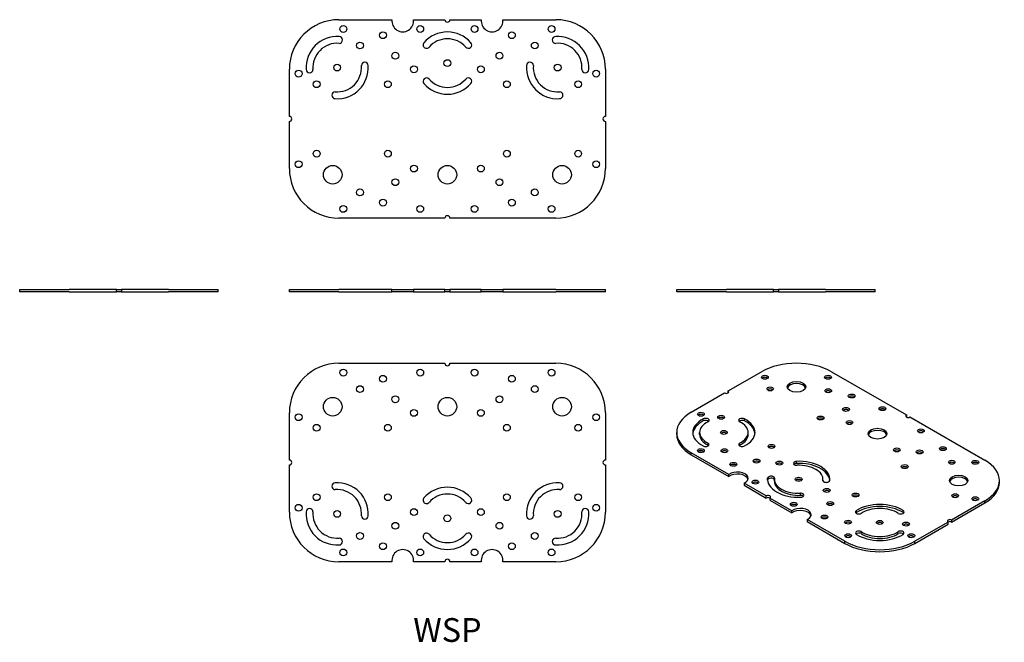
# Model space of a CAD drawing. Units: millimetres. Extents: x -345 to 449, y -282 to 220.
import ezdxf

# ---------------------------------------------------------------- set-up
doc = ezdxf.new("R2010")
doc.units = ezdxf.units.MM
doc.styles.get("Standard").update_dxf_attribs({"font": 'arial_1.ttf'})

# ---------------------------------------------------------------- blocks, each defined once
blk = doc.blocks.new('WSP-Front')
for p, q in [((-127.5, 0), (-127.5, 2)), ((-127.5, 2), (-87.5, 2)), ((-87.5, 0), (-127.5, 0)), ((-44.69, 2), (-87.5, 2)), ((-87.5, 0), (-44.69, 0)), ((-44.69, 0), (-44.69, 2)), ((-44.69, 2), (-27.31, 2)), ((-27.31, 0), (-44.69, 0)), ((-27.31, 2), (-27.31, 0)), ((-2, 2), (-27.31, 2)), ((-27.31, 0), (-2, 0)), ((-2, 0), (-2, 2)), ((-2, 2), (2, 2)), ((2, 0), (-2, 0)), ((2, 2), (2, 0)), ((27.31, 2), (2, 2)), ((2, 0), (27.31, 0)), ((27.31, 0), (27.31, 2)), ((27.31, 2), (44.69, 2)), ((44.69, 0), (27.31, 0)), ((44.69, 2), (44.69, 0)), ((87.5, 2), (44.69, 2)), ((44.69, 0), (87.5, 0)), ((87.5, 2), (127.5, 2)), ((127.5, 0), (87.5, 0)), ((127.5, 0), (127.5, 2))]:
    blk.add_line(p, q)
blk = doc.blocks.new('WSP-Left')
for p, q in [((-35, 2), (5, 2)), ((-35, 0), (-35, 2)), ((5, 0), (-35, 0)), ((43, 2), (5, 2)), ((5, 0), (43, 0)), ((43, 0), (43, 2)), ((43, 2), (47, 2)), ((47, 0), (43, 0)), ((47, 2), (47, 0)), ((85, 2), (47, 2)), ((47, 0), (85, 0)), ((85, 2), (125, 2)), ((125, 0), (85, 0)), ((125, 0), (125, 2))]:
    blk.add_line(p, q)
blk = doc.blocks.new('WSP-Right')
for p, q in [((-125, 2), (-85, 2)), ((-125, 0), (-125, 2)), ((-85, 0), (-125, 0)), ((-47, 2), (-85, 2)), ((-85, 0), (-47, 0)), ((-47, 2), (-43, 2)), ((-47, 0), (-47, 2)), ((-43, 0), (-47, 0)), ((-43, 2), (-43, 0)), ((-5, 2), (-43, 2)), ((-43, 0), (-5, 0)), ((-5, 2), (35, 2)), ((35, 0), (-5, 0)), ((35, 0), (35, 2))]:
    blk.add_line(p, q)
blk = doc.blocks.new('WSP-Top')
for p, q in [((-87.5, 35), (-2, 35)), ((2, 35), (87.5, 35)), ((-127.5, -43), (-127.5, -5)), ((127.5, -5), (127.5, -43)), ((-127.5, -85), (-127.5, -47)), ((127.5, -47), (127.5, -85)), ((-44.69, -125), (-87.5, -125)), ((-2, -125), (-27.31, -125)), ((27.31, -125), (2, -125)), ((87.5, -125), (44.69, -125))]:
    blk.add_line(p, q)
for centre, radius in [((-84, 27.5), 2.75), ((-52, 22.5), 2.75), ((-21.9, 27.5), 2.75), ((21.9, 27.5), 2.75), ((52, 22.5), 2.75), ((84, 27.5), 2.75), ((-70.5, 14.2), 2.75), ((70.5, 14.2), 2.75), ((-42, 6), 2.75), ((42, 6), 2.75), ((-92.5, 0), 7.5), ((0, 0), 7.5), ((92.5, 0), 7.5), ((-120, -8.5), 2.75), ((-27, -5), 2.75), ((27, -5), 2.75), ((120, -8.5), 2.75), ((-105.5, -17), 2.75), ((-48, -17), 2.75), ((48, -17), 2.75), ((105.5, -17), 2.75), ((-105.5, -73), 2.75), ((-48, -73), 2.75), ((48, -73), 2.75), ((105.5, -73), 2.75), ((-120, -81.5), 2.75), ((120, -81.5), 2.75), ((-88.9, -86.4), 2.75), ((-27, -85), 2.75), ((0, -90), 2.75), ((27, -85), 2.75), ((88.9, -86.4), 2.75), ((-42, -96), 2.75), ((42, -96), 2.75), ((-70.5, -104.2), 2.75), ((70.5, -104.2), 2.75), ((-52, -112.5), 2.75), ((52, -112.5), 2.75), ((-84, -117.5), 2.75), ((-21.9, -117.5), 2.75), ((21.9, -117.5), 2.75), ((84, -117.5), 2.75)]:
    blk.add_circle(centre, radius)
for centre, radius, start, end in [((-87.5, -5), 40, 90, 180), ((0, 35), 2, 180, 0), ((87.5, -5), 40, 0, 90), ((-127.5, -45), 2, 270, 90), ((127.5, -45), 2, 90, 270), ((-90.45, -64.1), 2.76, 90, 270), ((-88.9, -86.4), 25.1, 356.45041, 93.54959), ((88.9, -86.4), 25.1, 86.45041, 183.54959), ((90.45, -64.1), 2.76, 270, 90), ((-88.9, -86.4), 19.6, 355.45249, 94.54751), ((0, -90), 25.1, 41.013, 138.987), ((0, -90), 19.6, 41.013, 138.987), ((88.9, -86.4), 19.6, 85.45249, 184.54751), ((-16.86, -75.33), 2.75, 138.987, 318.987), ((16.86, -75.33), 2.75, 221.013, 41.013), ((-87.5, -85), 40, 180, 270), ((-88.9, -86.4), 25.1, 176.45041, 273.54959), ((-111.2, -84.85), 2.76, 0, 180), ((-88.9, -86.4), 19.6, 175.45249, 274.54751), ((88.9, -86.4), 25.1, 266.45041, 3.54959), ((88.9, -86.4), 19.6, 265.45249, 4.54751), ((87.5, -85), 40, 270, 0), ((111.2, -84.85), 2.76, 0, 180), ((-66.6, -87.95), 2.76, 180, 0), ((66.6, -87.95), 2.76, 180, 0), ((-16.86, -104.67), 2.75, 41.013, 221.013), ((0, -90), 19.6, 221.013, 318.987), ((16.86, -104.67), 2.75, 318.987, 138.987), ((-87.35, -108.7), 2.76, 270, 90), ((0, -90), 25.1, 221.013, 318.987), ((87.35, -108.7), 2.76, 90, 270), ((-36, -124), 8.75, 353.43757, 186.56243), ((36, -124), 8.75, 353.43757, 186.56243), ((0, -125), 2, 0, 180)]:
    blk.add_arc(centre, radius, start, end)
blk = doc.blocks.new('WSP-Bottom')
for p, q in [((-87.5, 125), (-44.69, 125)), ((-27.31, 125), (-2, 125)), ((2, 125), (27.31, 125)), ((44.69, 125), (87.5, 125)), ((-127.5, 47), (-127.5, 85)), ((127.5, 85), (127.5, 47)), ((-127.5, 5), (-127.5, 43)), ((127.5, 43), (127.5, 5)), ((-2, -35), (-87.5, -35)), ((87.5, -35), (2, -35))]:
    blk.add_line(p, q)
for centre, radius in [((-84, 117.5), 2.75), ((-21.9, 117.5), 2.75), ((21.9, 117.5), 2.75), ((84, 117.5), 2.75), ((-52, 112.5), 2.75), ((52, 112.5), 2.75), ((-70.5, 104.2), 2.75), ((70.5, 104.2), 2.75), ((-42, 96), 2.75), ((42, 96), 2.75), ((-88.9, 86.4), 2.75), ((-27, 85), 2.75), ((0, 90), 2.75), ((27, 85), 2.75), ((88.9, 86.4), 2.75), ((-120, 81.5), 2.75), ((120, 81.5), 2.75), ((-105.5, 73), 2.75), ((-48, 73), 2.75), ((48, 73), 2.75), ((105.5, 73), 2.75), ((-105.5, 17), 2.75), ((-48, 17), 2.75), ((48, 17), 2.75), ((105.5, 17), 2.75), ((-120, 8.5), 2.75), ((120, 8.5), 2.75), ((-92.5, 0), 7.5), ((-27, 5), 2.75), ((0, 0), 7.5), ((27, 5), 2.75), ((92.5, 0), 7.5), ((-42, -6), 2.75), ((42, -6), 2.75), ((-70.5, -14.2), 2.75), ((70.5, -14.2), 2.75), ((-52, -22.5), 2.75), ((52, -22.5), 2.75), ((-84, -27.5), 2.75), ((-21.9, -27.5), 2.75), ((21.9, -27.5), 2.75), ((84, -27.5), 2.75)]:
    blk.add_circle(centre, radius)
for centre, radius, start, end in [((-87.5, 85), 40, 90, 180), ((-36, 124), 8.75, 173.43757, 6.56243), ((0, 125), 2, 180, 0), ((36, 124), 8.75, 173.43757, 6.56243), ((87.5, 85), 40, 0, 90), ((-88.9, 86.4), 25.1, 86.45041, 183.54959), ((-87.35, 108.7), 2.76, 270, 90), ((0, 90), 25.1, 41.013, 138.987), ((87.35, 108.7), 2.76, 90, 270), ((88.9, 86.4), 25.1, 356.45041, 93.54959), ((-88.9, 86.4), 19.6, 85.45249, 184.54751), ((-16.86, 104.67), 2.75, 138.987, 318.987), ((0, 90), 19.6, 41.013, 138.987), ((16.86, 104.67), 2.75, 221.013, 41.013), ((88.9, 86.4), 19.6, 355.45249, 94.54751), ((-88.9, 86.4), 19.6, 265.45249, 4.54751), ((-88.9, 86.4), 25.1, 266.45041, 3.54959), ((-66.6, 87.95), 2.76, 0, 180), ((88.9, 86.4), 25.1, 176.45041, 273.54959), ((66.6, 87.95), 2.76, 0, 180), ((88.9, 86.4), 19.6, 175.45249, 274.54751), ((-111.2, 84.85), 2.76, 180, 0), ((111.2, 84.85), 2.76, 180, 0), ((-16.86, 75.33), 2.75, 41.013, 221.013), ((0, 90), 25.1, 221.013, 318.987), ((0, 90), 19.6, 221.013, 318.987), ((16.86, 75.33), 2.75, 318.987, 138.987), ((-90.45, 64.1), 2.76, 90, 270), ((90.45, 64.1), 2.76, 270, 90), ((-127.5, 45), 2, 270, 90), ((127.5, 45), 2, 90, 270), ((-87.5, 5), 40, 180, 270), ((87.5, 5), 40, 270, 0), ((0, -35), 2, 0, 180)]:
    blk.add_arc(centre, radius, start, end)
blk = doc.blocks.new('WSP-ISO')
for p, q in [((-88.74, 53.68), (-61.87, 69.2)), ((-5.3, 69.2), (55.15, 34.29)), ((-118.44, 36.54), (-91.57, 52.05)), ((-88.74, 52.05), (-88.74, 53.68)), ((55.15, 34.29), (55.15, 32.66)), ((57.98, 32.66), (118.44, -2.25)), ((-108.75, 29.44), (-108.75, 31.07)), ((-75.52, 29.44), (-75.52, 31.07)), ((-130.16, 18.58), (-130.16, 20.21)), ((-111.74, 18.58), (-111.74, 20.21)), ((-72.54, 18.58), (-72.54, 20.21)), ((-104.85, 9.96), (-104.85, 11.6)), ((-79.42, 9.96), (-79.42, 11.6)), ((-88.17, -13.6), (-118.44, 3.88)), ((-118.44, 2.25), (-118.44, 3.88)), ((-118.44, 2.25), (-88.17, -15.23)), ((-33.57, -4.73), (-33.57, -3.1)), ((-88.17, -15.23), (-88.17, -13.6)), ((-75.88, -20.7), (-75.88, -22.33)), ((-57.98, -31.03), (-75.88, -20.7)), ((-75.88, -22.33), (-57.98, -32.66)), ((-56.86, -18.18), (-56.86, -16.55)), ((-51.42, -19.19), (-51.42, -17.55)), ((-12.27, -18.56), (-12.27, -18.34)), ((-12.22, -18.77), (-12.22, -17.55)), ((130.16, -20.21), (130.16, -18.58)), ((-57.98, -32.66), (-57.98, -31.03)), ((-30.46, -30.48), (-30.46, -28.84)), ((-55.15, -32.66), (-55.15, -34.29)), ((-37.26, -42.99), (-55.15, -32.66)), ((-55.15, -34.29), (-37.26, -44.62)), ((118.44, -34.91), (91.57, -50.42)), ((91.57, -52.05), (118.44, -36.54)), ((118.44, -36.54), (118.44, -34.91)), ((-37.26, -44.62), (-37.26, -42.99)), ((14.77, -44.42), (14.77, -42.79)), ((52.4, -44.42), (52.4, -42.79)), ((-24.97, -50.09), (-24.97, -51.72)), ((5.3, -67.57), (-24.97, -50.09)), ((-24.97, -51.72), (5.3, -69.2)), ((88.74, -52.05), (61.87, -67.57)), ((61.87, -69.2), (88.74, -53.68)), ((88.74, -53.68), (88.74, -52.05)), ((91.57, -50.42), (91.57, -52.05)), ((18.67, -61.35), (18.67, -59.72)), ((48.5, -61.35), (48.5, -59.72)), ((5.3, -69.2), (5.3, -67.57)), ((61.87, -69.2), (61.87, -67.57))]:
    blk.add_line(p, q)
for centre, major_axis, start_param, end_param in [((-33.59, 52.87), (40, 0), 0.785398, 2.356194), ((-59.04, 63.07), (-2.75, 0), 3.681737, 5.743041), ((-8.13, 63.07), (-2.75, 0), 3.681737, 5.743041), ((-33.59, 55.32), (7.5, 0), 0.189697, 2.951895), ((-90.16, 52.87), (2, 0), 3.926991, 7.068583), ((-54.8, 53.68), (-2.75, 0), 3.681737, 5.743041), ((-7.99, 52.13), (-2.75, 0), 3.681737, 5.743041), ((10.96, 47.97), (-2.75, 0), 3.681737, 5.743041), ((-90.16, 20.21), (-40, 0), 5.497787, 7.068583), ((-110.66, 33.27), (-2.75, 0), 3.681737, 5.743041), ((-94.4, 30.82), (-2.75, 0), 3.681737, 5.743041), ((-14.14, 30.21), (-2.75, 0), 3.681737, 5.743041), ((6.36, 37.15), (-2.75, 0), 3.681737, 5.743041), ((35.78, 37.72), (-2.75, 0), 3.681737, 5.743041), ((56.57, 33.48), (-2, 0), 5.497787, 8.63938), ((-92.14, 20.21), (-25.1, 0), 5.435835, 7.130535), ((-92.14, 18.58), (-25.1, 0), 5.435835, 6.226812), ((-92.14, 20.21), (-19.6, 0), 5.418418, 7.147952), ((-106.8, 29.94), (2.76, 0), 5.497787, 8.63938), ((-106.8, 28.31), (-2.76, 0), 3.680264, 5.497787), ((-77.47, 29.94), (-2.76, 0), 3.926991, 7.068583), ((-77.47, 28.31), (-2.76, 0), 3.926991, 5.744514), ((-92.14, 20.21), (19.6, 0), 5.418418, 7.147952), ((-92.14, 20.21), (25.1, 0), 5.435835, 7.130535), ((-92.14, 18.58), (25.1, 0), 0.056373, 0.84735), ((9.19, 26.54), (-2.75, 0), 3.681737, 5.743041), ((-90.16, 18.58), (-40, 0), 0, 0.785398), ((-92.14, 18.58), (-19.6, 0), 0, 0.864767), ((-92.14, 18.58), (-2.75, 0), 3.681737, 5.743041), ((-92.14, 18.58), (19.6, 0), 5.418418, 6.283185), ((31.82, 17.55), (7.5, 0), 0.189697, 2.951895), ((66.75, 19.84), (-2.75, 0), 3.681737, 5.743041), ((-106.8, 10.47), (2.76, 0), 3.926991, 7.068583), ((-106.8, 8.84), (-2.76, 0), 3.680264, 3.926991), ((-77.47, 10.47), (-2.76, 0), 5.497787, 8.63938), ((-77.47, 8.84), (-2.76, 0), 5.497787, 5.744514), ((-53.74, 7.35), (-2.75, 0), 3.681737, 5.743041), ((-110.66, 3.88), (-2.75, 0), 3.681737, 5.743041), ((-91.71, 3.8), (-2.75, 0), 3.681737, 5.743041), ((47.38, 4.49), (-2.75, 0), 3.681737, 5.743041), ((65.76, 2.86), (-2.75, 0), 3.681737, 5.743041), ((84.5, 5.51), (-2.75, 0), 3.681737, 5.743041), ((-84.5, -7.14), (-2.75, 0), 3.681737, 5.743041), ((-65.76, -4.49), (-2.75, 0), 3.681737, 5.743041), ((-47.38, -6.12), (-2.75, 0), 3.681737, 5.743041), ((-33.37, -4.68), (-2.75, 0), 4.781975, 7.923568), ((-33.37, -6.32), (-2.75, 0), 4.781975, 5.743041), ((-31.82, -17.55), (25.1, 0), 6.213599, 7.923568), ((-31.82, -19.19), (25.1, 0), 0.056373, 1.640383), ((-31.82, -17.55), (19.6, 0), 6.213599, 7.923568), ((53.74, -8.98), (-2.75, 0), 3.681737, 5.743041), ((91.71, -5.43), (-2.75, 0), 3.681737, 5.743041), ((110.66, -5.51), (-2.75, 0), 3.681737, 5.743041), ((90.16, -18.58), (40, 0), 5.497787, 7.068583), ((-81.32, -16.74), (8.75, 0), 5.383251, 8.753916), ((-81.32, -18.37), (8.75, 0), 0.162336, 2.47073), ((-54.12, -16.66), (-2.75, 0), 3.072006, 6.213599), ((97.23, -20.21), (7.5, 0), 0.189697, 2.951895), ((-66.75, -21.47), (-2.75, 0), 3.681737, 5.743041), ((-31.82, -17.55), (-25.1, 0), 6.213599, 7.923568), ((-31.82, -19.19), (-25.1, 0), 6.213599, 6.226812), ((-54.12, -18.29), (2.75, 0), 0.198666, 3.072006), ((-31.82, -17.55), (-19.6, 0), 6.213599, 7.923568), ((-31.82, -19.19), (-19.6, 0), 0, 1.640383), ((-31.82, -19.19), (-2.75, 0), 3.681737, 5.743041), ((-9.52, -18.45), (2.75, 0), 3.072006, 6.213599), ((90.16, -20.21), (40, 0), 5.497787, 6.283185), ((-56.57, -31.84), (2, 0), 5.497787, 8.63938), ((-30.27, -30.43), (2.75, 0), 4.781975, 7.923568), ((-30.27, -32.06), (-2.75, 0), 3.681737, 4.781975), ((-9.19, -28.17), (-2.75, 0), 3.681737, 5.743041), ((14.14, -31.84), (-2.75, 0), 3.681737, 5.743041), ((94.4, -32.46), (-2.75, 0), 3.681737, 5.743041), ((-56.57, -33.48), (-2, 0), 3.926991, 5.497787), ((-35.78, -39.36), (-2.75, 0), 3.681737, 5.743041), ((-6.36, -38.78), (-2.75, 0), 3.681737, 5.743041), ((33.59, -52.38), (25.1, 0), 0.723446, 2.418146), ((33.59, -54.01), (-25.1, 0), 3.865039, 5.559739), ((110.66, -34.91), (-2.75, 0), 3.681737, 5.743041), ((-30.41, -46.13), (8.75, 0), 5.383251, 8.753916), ((-30.41, -47.77), (8.75, 0), 0.162336, 2.47073), ((16.72, -43.91), (-2.76, 0), 5.497787, 8.63938), ((16.72, -45.54), (-2.76, 0), 5.497787, 5.744514), ((33.59, -52.38), (-19.6, 0), 3.847622, 5.577156), ((50.45, -43.91), (2.76, 0), 3.926991, 7.068583), ((50.45, -45.54), (-2.76, 0), 3.680264, 3.926991), ((-10.96, -49.6), (-2.75, 0), 3.681737, 5.743041), ((7.99, -53.77), (-2.75, 0), 3.681737, 5.743041), ((33.59, -54.01), (-2.75, 0), 3.681737, 5.743041), ((54.8, -55.32), (-2.75, 0), 3.681737, 5.743041), ((90.16, -51.24), (-2, 0), 3.926991, 7.068583), ((90.16, -52.87), (-2, 0), 3.926991, 5.497787), ((8.13, -64.71), (-2.75, 0), 3.681737, 5.743041), ((16.72, -60.85), (-2.76, 0), 3.926991, 7.068583), ((16.72, -62.48), (-2.76, 0), 3.926991, 5.744514), ((33.59, -52.38), (-25.1, 0), 0.723446, 2.418146), ((33.59, -52.38), (19.6, 0), 3.847622, 5.577156), ((33.59, -54.01), (-19.6, 0), 0.706029, 2.435564), ((50.45, -60.85), (2.76, 0), 5.497787, 8.63938), ((50.45, -62.48), (-2.76, 0), 3.680264, 5.497787), ((59.04, -64.71), (-2.75, 0), 3.681737, 5.743041), ((33.59, -51.24), (-40, 0), 0.785398, 2.356194), ((33.59, -52.87), (40, 0), 3.926991, 5.497787)]:
    blk.add_ellipse(centre, major_axis=major_axis, ratio=0.57735, start_param=start_param, end_param=end_param)
for centre, major_axis in [((-59.04, 64.71), (-2.75, 0)), ((-8.13, 64.71), (-2.75, 0)), ((-54.8, 55.32), (-2.75, 0)), ((-33.59, 56.95), (-7.5, 0)), ((-7.99, 53.77), (-2.75, 0)), ((10.96, 49.6), (-2.75, 0)), ((6.36, 38.78), (-2.75, 0)), ((35.78, 39.36), (-2.75, 0)), ((-110.66, 34.91), (-2.75, 0)), ((-94.4, 32.46), (-2.75, 0)), ((-14.14, 31.84), (-2.75, 0)), ((9.19, 28.17), (-2.75, 0)), ((-92.14, 20.21), (-2.75, 0)), ((31.82, 19.19), (-7.5, 0)), ((66.75, 21.47), (-2.75, 0)), ((-53.74, 8.98), (-2.75, 0)), ((84.5, 7.14), (-2.75, 0)), ((-110.66, 5.51), (-2.75, 0)), ((-91.71, 5.43), (-2.75, 0)), ((47.38, 6.12), (-2.75, 0)), ((65.76, 4.49), (-2.75, 0)), ((-84.5, -5.51), (-2.75, 0)), ((-65.76, -2.86), (-2.75, 0)), ((-47.38, -4.49), (-2.75, 0)), ((53.74, -7.35), (-2.75, 0)), ((91.71, -3.8), (-2.75, 0)), ((110.66, -3.88), (-2.75, 0)), ((97.23, -18.58), (-7.5, 0)), ((-66.75, -19.84), (-2.75, 0)), ((-31.82, -17.55), (-2.75, 0)), ((-9.19, -26.54), (-2.75, 0)), ((14.14, -30.21), (-2.75, 0)), ((94.4, -30.82), (-2.75, 0)), ((110.66, -33.27), (-2.75, 0)), ((-35.78, -37.72), (-2.75, 0)), ((-6.36, -37.15), (-2.75, 0)), ((-10.96, -47.97), (-2.75, 0)), ((7.99, -52.13), (-2.75, 0)), ((33.59, -52.38), (-2.75, 0)), ((54.8, -53.68), (-2.75, 0)), ((8.13, -63.07), (-2.75, 0)), ((59.04, -63.07), (-2.75, 0))]:
    blk.add_ellipse(centre, major_axis=major_axis, ratio=0.57735)

msp = doc.modelspace()

# ---------------------------------------------------------------- block references
for name, p in [('WSP-Bottom', (0, 94.5)), ('WSP-Right', (-220, 0)), ('WSP-Front', (0, 0)), ('WSP-Left', (220, 0)), ('WSP-ISO', (315.16, -133.46)), ('WSP-Top', (0, -92.5))]:
    msp.add_blockref(name, p)

# ---------------------------------------------------------------- texts
at = {"insert": (0, -275), "char_height": 19.167, "attachment_point": 5}
msp.add_mtext('WSP', dxfattribs=at)

doc.saveas('drawing.dxf')
